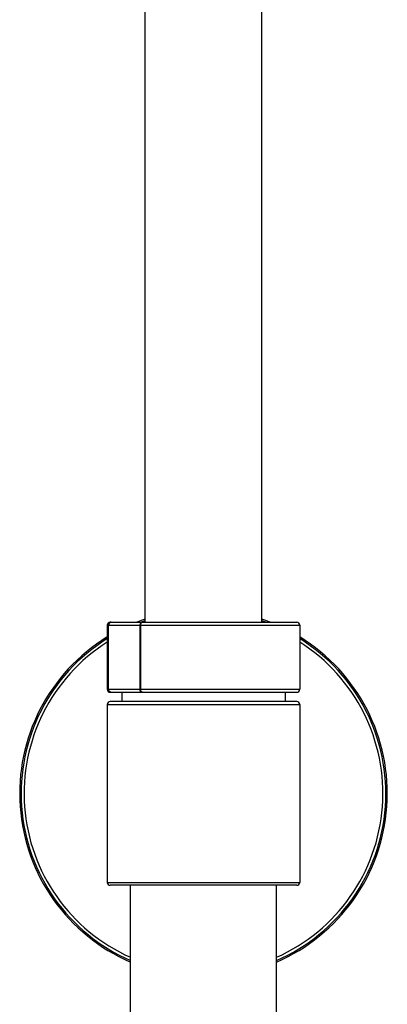
# Model space of a CAD drawing. Units: millimetres. Extents: x 0 to 2018, y 0 to 2854.
# Drawn here: x 500 to 563, y 2239 to 2408 of the extents above; entities that cross this region are included whole.
import ezdxf

# ---------------------------------------------------------------- set-up
doc = ezdxf.new("R2010")
doc.units = ezdxf.units.MM
doc.header["$LTSCALE"] = 186.012444
doc.layers.get('0').update_dxf_attribs({"linetype": 'CONTINUOUS'})
doc.layers.add('02___PRT_ALL_AXES', color=7, linetype='CONTINUOUS')

msp = doc.modelspace()

# ---------------------------------------------------------------- linework, layer by layer
at = {"color": 7, "linetype": 'Continuous'}
for p, q in [((521.26, 2304.75), (521.26, 2566.23)), ((541.26, 2304.75), (541.26, 2566.23)), ((515.26, 2304.75), (547.26, 2304.75)), ((515.26, 2292.75), (547.26, 2292.75)), ((514.76, 2290.65), (514.76, 2260.15)), ((547.26, 2291.15), (515.26, 2291.15)), ((547.76, 2290.65), (547.76, 2260.15)), ((547.26, 2259.65), (515.26, 2259.65))]:
    msp.add_line(p, q, dxfattribs=at)
at = {"color": 9, "linetype": 'Continuous'}
for p, q in [((514.76, 2304.25), (547.76, 2304.25)), ((514.94, 2293.25), (514.94, 2304.25)), ((514.99, 2293.25), (514.99, 2304.25)), ((520.36, 2304.25), (520.36, 2293.25)), ((520.47, 2304.25), (520.47, 2293.25)), ((514.76, 2293.25), (547.76, 2293.25)), ((514.76, 2290.65), (547.76, 2290.65)), ((514.76, 2260.15), (547.76, 2260.15))]:
    msp.add_line(p, q, dxfattribs=at)
at = {"color": 7, "linetype": 'Continuous'}
for centre, radius, start, end in [((515.26, 2304.25), 0.5, 90, 180), ((531.26, 2275.4), 31.5, 108.5154, 111.2345), ((531.26, 2275.4), 31.5, 68.7655, 71.4846), ((547.26, 2304.25), 0.5, 0, 90), ((531.26, 2275.4), 31.5, 121.597, 246.6135), ((531.26, 2275.4), 31.5, 293.3865, 58.403), ((515.26, 2293.25), 0.5, 180, 270), ((547.26, 2293.25), 0.5, 270, 360), ((515.26, 2290.65), 0.5, 90, 180), ((547.26, 2290.65), 0.5, 0, 90), ((515.26, 2260.15), 0.5, 180, 270), ((547.26, 2260.15), 0.5, 270, 360)]:
    msp.add_arc(centre, radius, start, end, dxfattribs=at)
at = {"color": 9, "linetype": 'Continuous'}
for centre, radius, start, end in [((515.43, 2304.37), 0.389, 90.0719, 103.5753), ((515.43, 2304.26), 0.49, 90.0127, 98.1112), ((531.26, 2275.4), 31.25, 108.6668, 110.0418), ((531.26, 2275.4), 31.25, 69.9582, 71.3332), ((531.26, 2275.4), 31.25, 121.8768, 246.4161), ((531.26, 2275.4), 30.75, 122.4527, 246.0097), ((531.26, 2275.4), 31.25, 293.5839, 58.1232), ((531.26, 2275.4), 30.75, 293.9903, 57.5473), ((515.43, 2293.14), 0.389, 256.4247, 269.9281), ((515.43, 2293.24), 0.49, 261.8705, 269.9872)]:
    msp.add_arc(centre, radius, start, end, dxfattribs=at)
for points, knots in [([(514.94, 2304.25), (514.94, 2304.37), (515.02, 2304.61), (515.25, 2304.73), (515.36, 2304.75)], [0, 0, 0, 0, 0.501578, 1, 1, 1, 1]), ([(515.34, 2304.74), (515.24, 2304.72), (515.06, 2304.58), (514.99, 2304.36), (514.99, 2304.25)], [0, 0, 0, 0, 0.480238, 1, 1, 1, 1]), ([(520.79, 2304.75), (520.74, 2304.75), (520.62, 2304.73), (520.42, 2304.57), (520.36, 2304.38), (520.36, 2304.25)], [0, 0, 0, 0, 0.236607, 0.482535, 1, 1, 1, 1]), ([(520.79, 2304.75), (520.75, 2304.75), (520.66, 2304.72), (520.55, 2304.6), (520.48, 2304.44), (520.47, 2304.32), (520.47, 2304.25)], [0, 0, 0, 0, 0.200702, 0.433211, 0.704426, 1, 1, 1, 1]), ([(515.36, 2292.76), (515.25, 2292.77), (515.02, 2292.9), (514.94, 2293.14), (514.94, 2293.25)], [0, 0, 0, 0, 0.498418, 1, 1, 1, 1]), ([(515.34, 2292.76), (515.24, 2292.79), (515.06, 2292.93), (514.99, 2293.14), (514.99, 2293.25)], [0, 0, 0, 0, 0.480238, 1, 1, 1, 1]), ([(520.79, 2292.75), (520.74, 2292.75), (520.62, 2292.78), (520.42, 2292.93), (520.36, 2293.13), (520.36, 2293.25)], [0, 0, 0, 0, 0.236607, 0.482535, 1, 1, 1, 1]), ([(520.47, 2293.25), (520.47, 2293.19), (520.48, 2293.07), (520.55, 2292.9), (520.66, 2292.79), (520.75, 2292.75), (520.79, 2292.75)], [0, 0, 0, 0, 0.295571, 0.566784, 0.799294, 1, 1, 1, 1])]:
    msp.add_open_spline(points, degree=3, knots=knots, dxfattribs=at)
at = {"layer": '02___PRT_ALL_AXES', "color": 7, "linetype": 'Continuous'}
for p, q in [((514.76, 2304.25), (514.76, 2293.25)), ((547.76, 2304.25), (547.76, 2293.25)), ((517.26, 2292.75), (517.26, 2291.15)), ((545.26, 2292.75), (545.26, 2291.15)), ((518.76, 2067.77), (518.76, 2259.65)), ((543.76, 2221.53), (543.76, 2259.65))]:
    msp.add_line(p, q, dxfattribs=at)

doc.saveas('drawing.dxf')
